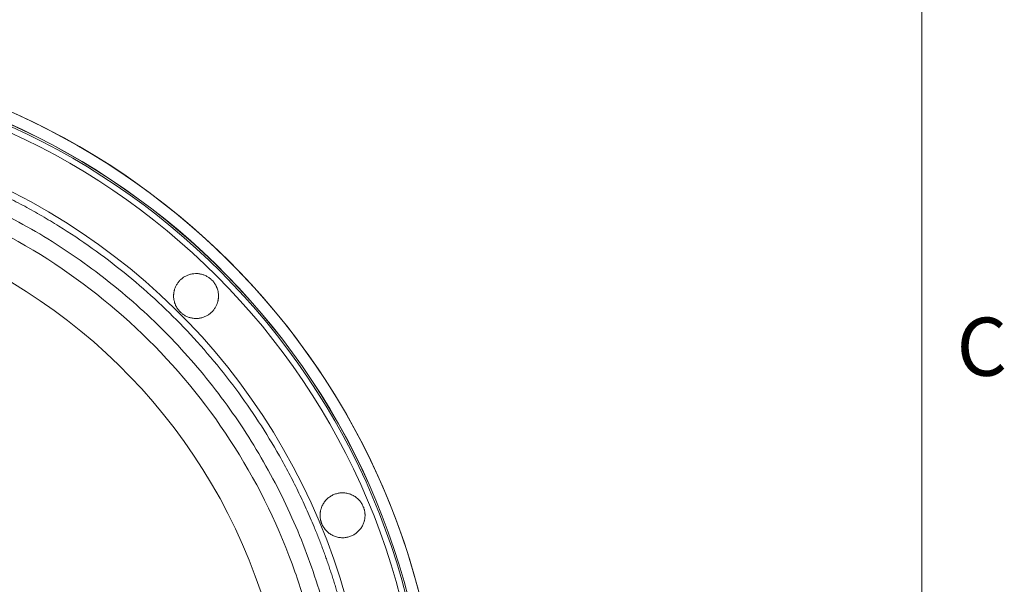
# Model space of a CAD drawing. Units: millimetres. Extents: x 13 to 851, y 13 to 549.
# Drawn here: x 739 to 847, y 323 to 385 of the extents above; entities that cross this region are included whole.
import ezdxf

# ---------------------------------------------------------------- set-up
doc = ezdxf.new("R2010")
doc.units = ezdxf.units.MM
doc.layers.add('BORDER', color=7, linetype='Continuous', lineweight=15)
doc.styles.add('SLDTEXTSTYLE1', font='TXT', dxfattribs={"width": 0.797872})

msp = doc.modelspace()

# ---------------------------------------------------------------- linework, layer by layer
at = {"color": 7, "linetype": 'Continuous', "lineweight": 15}
for radius, start, end in [(78.986164, 0, 269.61765151), (77.520753, 0, 269.58678588), (77.715, 272.90905579, 90), (76.885746, 0, 269.57304532), (71.143389, 15.66791611, 71.98357842), (62.46103, 16.75954485, 71.13313909), (66.689656, 16.8438246, 19.31088893)]:
    msp.add_arc((706.592931, 302.352457), radius, start, end, dxfattribs=at)
at = {"color": 8, "linetype": 'Continuous', "lineweight": 15}
for radius, start, end in [(78.976441, 272.88254949, 269.61745051), (77.724665, 272.90884944, 90)]:
    msp.add_arc((706.592931, 302.352457), radius, start, end, dxfattribs=at)
at = {"color": 7, "linetype": 'Continuous', "lineweight": 15}
for points, knots in [([(774.372673, 321.363479), (774.317993, 321.556549), (774.208659, 321.942603), (774.038438, 322.519769), (773.863717, 323.095349), (773.684045, 323.669215), (773.499543, 324.241402), (773.310178, 324.811901), (773.11596, 325.380714), (772.916887, 325.94784), (772.712957, 326.51328), (772.504173, 327.077033), (772.290532, 327.6391), (772.072037, 328.19948), (771.848686, 328.758175), (771.424383, 329.793817), (770.774621, 331.295556), (769.85956, 333.244503), (768.885145, 335.164654), (767.497472, 337.703581), (765.60814, 340.810046), (763.099582, 344.408937), (760.364917, 347.854188), (757.41191, 351.129377), (754.260201, 354.214079), (750.929892, 357.087345), (747.436549, 359.741207), (744.410116, 361.756011), (741.930125, 363.246458), (740.051573, 364.298567), (738.141586, 365.292681), (736.532072, 366.068768), (735.239344, 366.656324), (734.274742, 367.077466), (733.304342, 367.483974), (732.328133, 367.875824), (731.346147, 368.253113), (730.358267, 368.615478), (729.364933, 368.964275), (728.698264, 369.184286), (728.36481, 369.294331)], [0, 0, 0, 0, 0.0087012998, 0.0173987195, 0.0260928924, 0.0347844522, 0.0434740332, 0.0521622703, 0.0608497984, 0.069537253, 0.0782252692, 0.0869144822, 0.0956055268, 0.1042990376, 0.1129956484, 0.1216959925, 0.1528300693, 0.1839369071, 0.2150456639, 0.2461854924, 0.3093876031, 0.3725973298, 0.4362950217, 0.5000003727, 0.5636980737, 0.6274034157, 0.6906055511, 0.7538152532, 0.7849493546, 0.8160562006, 0.8471649491, 0.8783047525, 0.8935260901, 0.9087379284, 0.9239436668, 0.9391467089, 0.95435046, 0.969558325, 0.984773706, 1, 1, 1, 1]), ([(772.604956, 320.919741), (771.845267, 323.620652), (770.91961, 326.274869), (768.750275, 331.450018), (767.506605, 333.97093), (764.719955, 338.841532), (763.176985, 341.191204), (759.814954, 345.683967), (757.995904, 347.827042), (754.109081, 351.874361), (752.041323, 353.77859), (747.688197, 357.319561), (745.402846, 358.95629), (740.648922, 361.937631), (738.180368, 363.282231), (733.097181, 365.659077), (730.482569, 366.691315), (727.81459, 367.559609)], [0, 0, 0, 0, 0.125, 0.125, 0.25, 0.25, 0.375, 0.375, 0.5, 0.5, 0.625, 0.625, 0.75, 0.75, 0.875, 0.875, 1, 1, 1, 1]), ([(769.530502, 324.40631), (767.868252, 329.150068), (765.667478, 333.704892), (760.300548, 342.20556), (757.134626, 346.151035), (749.998505, 353.232072), (746.028616, 356.367327), (737.486614, 361.668227), (732.914872, 363.833641), (728.158373, 365.459084)], [0, 0, 0, 0, 0.25, 0.25, 0.5, 0.5, 0.75, 0.75, 1, 1, 1, 1]), ([(756.292056, 354.501582), (756.292507, 354.537629), (756.293409, 354.609544), (756.300702, 354.717015), (756.312354, 354.823748), (756.328786, 354.92974), (756.349884, 355.034991), (756.375681, 355.139503), (756.429291, 355.321999), (756.530171, 355.576045), (756.70687, 355.881201), (756.923653, 356.156234), (757.174873, 356.395562), (757.457371, 356.597934), (757.77364, 356.761455), (758.119522, 356.881424), (758.490264, 356.948193), (758.868775, 356.958462), (759.240572, 356.909766), (759.595995, 356.807832), (759.869389, 356.682642), (760.072379, 356.561899), (760.213797, 356.463059), (760.348978, 356.354526), (760.432508, 356.274295), (760.474467, 356.233994)], [0, 0, 0, 0, 0.0187436739, 0.0373946747, 0.0559888748, 0.0745624759, 0.0931517999, 0.1117930769, 0.1305222355, 0.1920471649, 0.2533807066, 0.3132623711, 0.3735498537, 0.4332194215, 0.4933635997, 0.5580930937, 0.6228568389, 0.6884984047, 0.7542183137, 0.8170595207, 0.8801027574, 0.909960942, 0.9397953081, 0.9697581951, 1, 1, 1, 1]), ([(760.474467, 356.233994), (760.501533, 356.206182), (760.555479, 356.150746), (760.631191, 356.063176), (760.702633, 355.972806), (760.769468, 355.8793), (760.831783, 355.782748), (760.889555, 355.683131), (760.942782, 355.580448), (761.009622, 355.435398), (761.081206, 355.244281), (761.137456, 355.030069), (761.1707, 354.838064), (761.188699, 354.670318), (761.190935, 354.557905), (761.192056, 354.501582)], [0, 0, 0, 0, 0.060503178, 0.1205964581, 0.1804119942, 0.2400837859, 0.299746801, 0.3595360669, 0.4195857594, 0.48002832, 0.6085042515, 0.7372453884, 0.8247440507, 0.9121903255, 1, 1, 1, 1]), ([(757.009644, 352.76917), (756.982579, 352.796982), (756.928632, 352.852418), (756.852921, 352.939988), (756.781478, 353.030358), (756.714644, 353.123864), (756.652329, 353.220416), (756.594556, 353.320033), (756.54133, 353.422716), (756.474489, 353.567766), (756.402905, 353.758883), (756.346656, 353.973095), (756.313411, 354.1651), (756.295413, 354.332846), (756.293176, 354.445259), (756.292056, 354.501582)], [0, 0, 0, 0, 0.06050317803, 0.12059645809, 0.18041199423, 0.24008378587, 0.29974680096, 0.35953606691, 0.41958575943, 0.48002831995, 0.60850425152, 0.73724538844, 0.82474405073, 0.91219032553, 1, 1, 1, 1]), ([(761.192056, 354.501582), (761.191604, 354.465535), (761.190703, 354.39362), (761.18341, 354.286149), (761.171757, 354.179416), (761.155326, 354.073424), (761.134227, 353.968173), (761.108431, 353.863661), (761.054821, 353.681165), (760.95394, 353.427119), (760.777241, 353.121963), (760.560458, 352.84693), (760.309238, 352.607602), (760.026741, 352.40523), (759.710472, 352.241709), (759.36459, 352.12174), (758.993847, 352.054971), (758.615337, 352.044702), (758.24354, 352.093398), (757.888117, 352.195332), (757.614723, 352.320522), (757.411732, 352.441265), (757.270315, 352.540105), (757.135134, 352.648638), (757.051603, 352.728869), (757.009644, 352.76917)], [0, 0, 0, 0, 0.0187436739, 0.0373946747, 0.0559888748, 0.0745624759, 0.0931517999, 0.1117930769, 0.1305222355, 0.1920471649, 0.2533807066, 0.3132623711, 0.3735498537, 0.4332194215, 0.4933635997, 0.5580930937, 0.6228568389, 0.6884984047, 0.7542183137, 0.8170595207, 0.8801027574, 0.909960942, 0.9397953081, 0.9697581951, 1, 1, 1, 1]), ([(772.279043, 330.57536), (772.2795, 330.611869), (772.28041, 330.684667), (772.287835, 330.793401), (772.299707, 330.90127), (772.316453, 331.008273), (772.337959, 331.11441), (772.364255, 331.219678), (772.395337, 331.324082), (772.466778, 331.530373), (772.607691, 331.82821), (772.859057, 332.17667), (773.158022, 332.471141), (773.493471, 332.704358), (773.859942, 332.87762), (774.247483, 332.989435), (774.656413, 333.035877), (775.08018, 333.012932), (775.505756, 332.913424), (775.906427, 332.738305), (776.268227, 332.498242), (776.524299, 332.252698), (776.698717, 332.037676), (776.811288, 331.871955), (776.911057, 331.697404), (776.965299, 331.574622), (776.992551, 331.512934)], [0, 0, 0, 0, 0.0162759901, 0.0324546109, 0.0485675816, 0.0646470097, 0.0807252037, 0.0968344795, 0.1130069667, 0.1292744205, 0.1941576158, 0.259014981, 0.3198510575, 0.3804021503, 0.4402855681, 0.4998036118, 0.5594243454, 0.6229450305, 0.6880912593, 0.753216848, 0.8168594666, 0.8807173425, 0.9105109644, 0.940186956, 0.9699492444, 1, 1, 1, 1]), ([(776.992551, 331.512934), (777.005896, 331.479532), (777.032495, 331.412951), (777.066821, 331.311304), (777.096839, 331.20887), (777.122173, 331.105495), (777.142915, 331.00122), (777.159067, 330.896037), (777.170527, 330.789948), (777.177704, 330.682955), (777.1786, 330.611304), (777.179049, 330.57536)], [0, 0, 0, 0, 0.11214127157, 0.22353042122, 0.33437659064, 0.44489200418, 0.55529079371, 0.66578776909, 0.77659716918, 0.88793142929, 1, 1, 1, 1]), ([(772.465541, 329.637786), (772.452197, 329.671188), (772.425597, 329.737769), (772.391272, 329.839417), (772.361254, 329.94185), (772.33592, 330.045225), (772.315178, 330.1495), (772.299026, 330.254683), (772.287565, 330.360772), (772.280388, 330.467765), (772.279493, 330.539417), (772.279043, 330.57536)], [0, 0, 0, 0, 0.1121412716, 0.2235304212, 0.3343765906, 0.4448920042, 0.5552907937, 0.6657877691, 0.7765971692, 0.8879314293, 1, 1, 1, 1]), ([(777.179049, 330.57536), (777.178593, 330.538851), (777.177682, 330.466053), (777.170257, 330.357319), (777.158386, 330.24945), (777.14164, 330.142447), (777.120133, 330.03631), (777.093838, 329.931043), (777.062755, 329.826638), (776.991314, 329.620347), (776.850402, 329.32251), (776.599035, 328.974051), (776.30007, 328.679579), (775.964621, 328.446362), (775.598151, 328.2731), (775.21061, 328.161285), (774.80168, 328.114844), (774.377912, 328.137789), (773.952336, 328.237296), (773.551665, 328.412415), (773.189866, 328.652478), (772.933793, 328.898022), (772.759376, 329.113044), (772.646805, 329.278765), (772.547036, 329.453316), (772.492793, 329.576098), (772.465541, 329.637786)], [0, 0, 0, 0, 0.0162759901, 0.032454611, 0.0485675816, 0.0646470097, 0.0807252037, 0.0968344795, 0.1130069667, 0.1292744205, 0.1941576158, 0.259014981, 0.3198510575, 0.3804021503, 0.4402855681, 0.4998036119, 0.5594243454, 0.6229450305, 0.6880912593, 0.753216848, 0.8168594666, 0.8807173425, 0.9105109644, 0.940186956, 0.9699492444, 1, 1, 1, 1])]:
    msp.add_open_spline(points, degree=3, knots=knots, dxfattribs=at)
at = {"layer": 'BORDER', "color": 7, "lineweight": 15}
msp.add_line((837.943648, 25.4), (837.943648, 535.899025), dxfattribs=at)

# ---------------------------------------------------------------- texts
at = {"layer": 'BORDER', "color": 7, "insert": (844.481633, 352.143914), "char_height": 6.35, "attachment_point": 2, "style": 'SLDTEXTSTYLE1'}
msp.add_mtext('C', dxfattribs=at)

doc.saveas('drawing.dxf')
